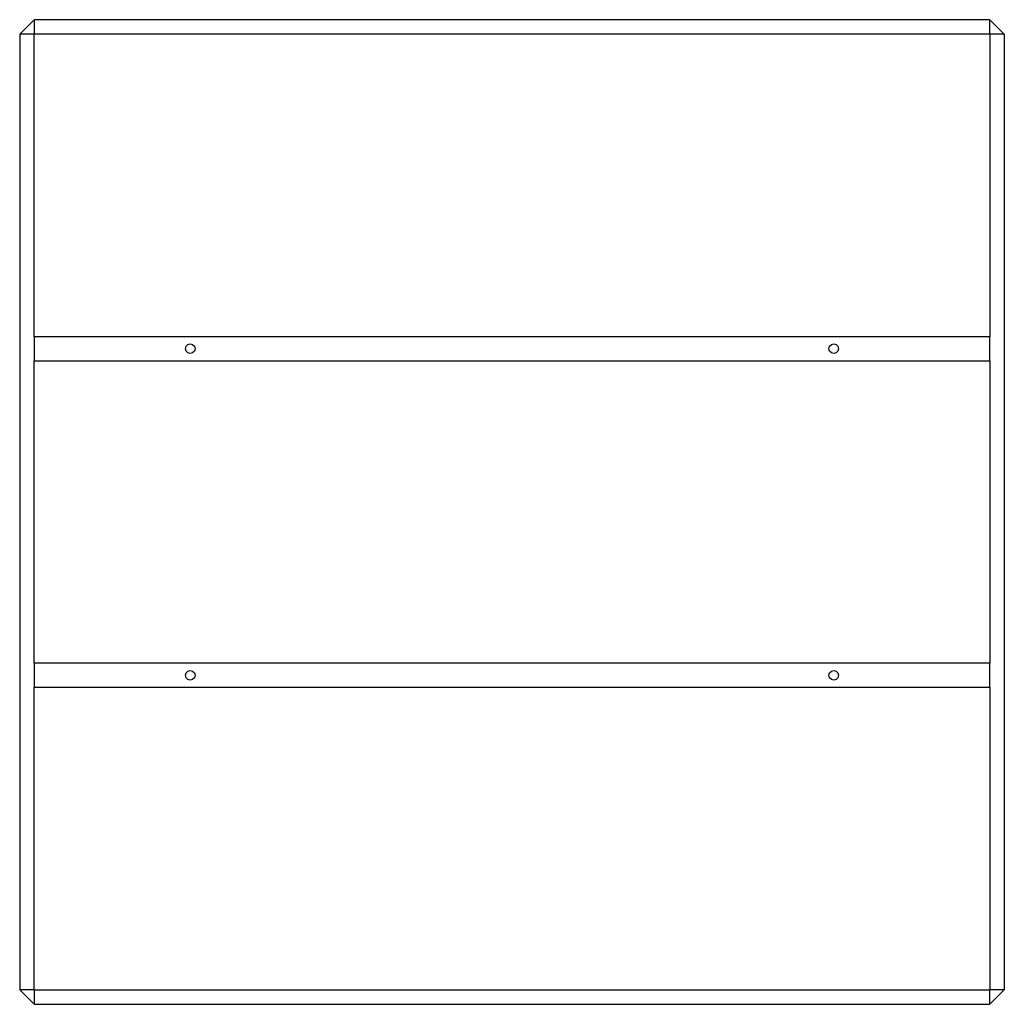
# Model space of a CAD drawing. Units: millimetres. Extents: x -205 to 205, y -205 to 205.
import ezdxf

# ---------------------------------------------------------------- set-up
doc = ezdxf.new("R2010")
doc.units = ezdxf.units.MM

msp = doc.modelspace()

# ---------------------------------------------------------------- linework, layer by layer
for p, q in [((-199, 205), (-205, 199)), ((199, 205), (-199, 205)), ((-199, 205), (-199, 199)), ((199, 199), (199, 205)), ((205, 199), (199, 205)), ((-205, 199), (-205, -199)), ((-199, 199), (-205, 199)), ((199, 199), (-199, 199)), ((-199, 73), (-199, 199)), ((205, 199), (199, 199)), ((199, 199), (199, 73)), ((205, 199), (205, -199)), ((199, 73), (-199, 73)), ((-199, 73), (-199, 63)), ((-135.73, 69), (-135, 69.73)), ((-135, 69.73), (-134, 70)), ((-134, 70), (-133, 69.73)), ((-133, 69.73), (-132.27, 69)), ((132.27, 69), (133, 69.73)), ((133, 69.73), (134, 70)), ((134, 70), (135, 69.73)), ((135, 69.73), (135.73, 69)), ((199, 63), (199, 73)), ((-136, 68), (-135.73, 69)), ((-135.73, 67), (-136, 68)), ((-135, 66.27), (-135.73, 67)), ((-134, 66), (-135, 66.27)), ((-133, 66.27), (-134, 66)), ((-132.27, 67), (-133, 66.27)), ((-132.27, 69), (-132, 68)), ((-132, 68), (-132.27, 67)), ((132, 68), (132.27, 69)), ((132.27, 67), (132, 68)), ((133, 66.27), (132.27, 67)), ((134, 66), (133, 66.27)), ((135, 66.27), (134, 66)), ((135.73, 67), (135, 66.27)), ((135.73, 69), (136, 68)), ((136, 68), (135.73, 67)), ((-199, -63), (-199, 63)), ((-199, 63), (199, 63)), ((199, 63), (199, -63)), ((199, -63), (-199, -63)), ((-199, -63), (-199, -73)), ((199, -73), (199, -63)), ((-136, -68), (-135.73, -67)), ((-135.73, -69), (-136, -68)), ((-135.73, -67), (-135, -66.27)), ((-135, -69.73), (-135.73, -69)), ((-135, -66.27), (-134, -66)), ((-134, -66), (-133, -66.27)), ((-133, -66.27), (-132.27, -67)), ((-132.27, -69), (-133, -69.73)), ((-132.27, -67), (-132, -68)), ((-132, -68), (-132.27, -69)), ((132, -68), (132.27, -67)), ((132.27, -69), (132, -68)), ((132.27, -67), (133, -66.27)), ((133, -69.73), (132.27, -69)), ((133, -66.27), (134, -66)), ((134, -66), (135, -66.27)), ((135, -66.27), (135.73, -67)), ((135.73, -69), (135, -69.73)), ((135.73, -67), (136, -68)), ((136, -68), (135.73, -69)), ((-199, -199), (-199, -73)), ((-199, -73), (199, -73)), ((-134, -70), (-135, -69.73)), ((-133, -69.73), (-134, -70)), ((134, -70), (133, -69.73)), ((135, -69.73), (134, -70)), ((199, -73), (199, -199)), ((-199, -199), (-205, -199)), ((-205, -199), (-199, -205)), ((-199, -199), (199, -199)), ((-199, -199), (-199, -205)), ((199, -205), (199, -199)), ((199, -205), (205, -199)), ((205, -199), (199, -199)), ((-199, -205), (199, -205))]:
    msp.add_line(p, q)

doc.saveas('drawing.dxf')
